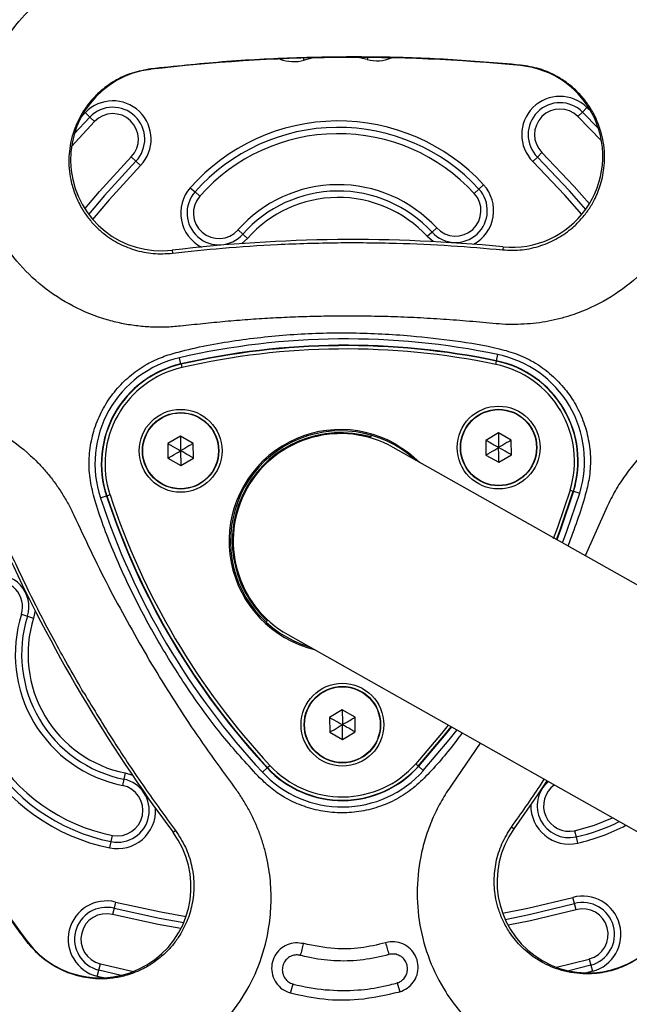
# Model space of a CAD drawing. Units: millimetres. Extents: x 5646 to 14439, y 16906 to 23933.
# Drawn here: x 11114 to 11209, y 21831 to 21986 of the extents above; entities that cross this region are included whole.
import ezdxf

# ---------------------------------------------------------------- set-up
doc = ezdxf.new("R2010")
doc.units = ezdxf.units.MM
doc.header["$LTSCALE"] = 100
doc.layers.add('OTWORY_MONTAŻOWE', color=1, linetype='Continuous')

msp = doc.modelspace()

# ---------------------------------------------------------------- linework, layer by layer
at = {"color": 8, "linetype": 'Continuous', "lineweight": 25}
for p, q in [((11158.36, 21979.42), (11158.27, 21979.75)), ((11168.35, 21979.85), (11168.27, 21979.53)), ((11123.35, 21970.49), (11124.02, 21971.2)), ((11202.77, 21972), (11203.46, 21971.31)), ((11125.46, 21969.81), (11121.84, 21965.9)), ((11205.06, 21966.75), (11201.36, 21970.58)), ((11149.49, 21951.47), (11148.59, 21950.64)), ((11178.62, 21950.95), (11177.71, 21951.75)), ((11139.04, 21931.7), (11139.15, 21931.19)), ((11188.46, 21931.69), (11188.57, 21932.2)), ((11127.39, 21911.06), (11127.89, 21911.22)), ((11200.12, 21911.96), (11200.62, 21911.8)), ((11205.74, 21908.93), (11202.49, 21901.66)), ((11116.13, 21893.07), (11115.89, 21891.88)), ((11186.02, 21872.26), (11181.49, 21865.66)), ((11152.6, 21868.41), (11152.98, 21868.77)), ((11176.29, 21868.65), (11175.9, 21869)), ((11130.25, 21867.58), (11131.41, 21867.22)), ((11197.97, 21837.09), (11203.13, 21838.38)), ((11126.38, 21837.6), (11131.57, 21836.42)), ((11126.85, 21835.43), (11125.9, 21835.66)), ((11203.65, 21836.45), (11202.71, 21836.2))]:
    msp.add_line(p, q, dxfattribs=at)
at = {"color": 7, "linetype": 'Continuous', "lineweight": 25}
for p, q in [((11134.3, 21977.99), (11134.29, 21978.06)), ((11192.36, 21978.58), (11192.36, 21978.66)), ((11124.02, 21971.2), (11124.74, 21970.5)), ((11201.36, 21970.58), (11202.07, 21971.29)), ((11202.07, 21971.29), (11202.77, 21972)), ((11202.07, 21971.29), (11204.58, 21968.71)), ((11122.28, 21967.88), (11124.74, 21970.5)), ((11124.74, 21970.5), (11125.46, 21969.81)), ((11131.95, 21963.58), (11131.23, 21964.27)), ((11132.67, 21962.88), (11131.95, 21963.58)), ((11195, 21964.22), (11194.29, 21963.51)), ((11195.7, 21964.92), (11195, 21964.22)), ((11140.49, 21959.41), (11141.24, 21958.75)), ((11185.07, 21958.52), (11185.81, 21959.2)), ((11185.81, 21959.2), (11186.55, 21959.88)), ((11141.24, 21958.75), (11141.99, 21958.09)), ((11148.74, 21952.13), (11147.99, 21952.79)), ((11179.19, 21953.11), (11178.45, 21952.43)), ((11149.49, 21951.47), (11148.74, 21952.13)), ((11178.45, 21952.43), (11177.71, 21951.75)), ((11137.65, 21949.6), (11137.7, 21949.13)), ((11189.59, 21950.13), (11189.54, 21949.66)), ((11139.02, 21931.75), (11138.8, 21932.73)), ((11188.58, 21932.26), (11188.78, 21933.24)), ((11139.04, 21931.7), (11139.02, 21931.75)), ((11188.57, 21932.2), (11188.58, 21932.26)), ((11138.95, 21920.44), (11136.96, 21919.26)), ((11140.96, 21919.3), (11138.95, 21920.44)), ((11168.96, 21920.56), (11168.74, 21920.17)), ((11188.88, 21920.95), (11186.89, 21919.77)), ((11190.89, 21919.81), (11188.88, 21920.95)), ((11136.96, 21919.26), (11136.99, 21916.95)), ((11140.99, 21917), (11140.96, 21919.3)), ((11335.25, 21826.8), (11172.36, 21918.65)), ((11186.89, 21919.77), (11186.91, 21917.46)), ((11190.91, 21917.5), (11190.89, 21919.81)), ((11186.91, 21917.46), (11188.92, 21916.33)), ((11188.92, 21916.33), (11190.91, 21917.5)), ((11136.99, 21916.95), (11139, 21915.82)), ((11139, 21915.82), (11140.99, 21917)), ((11126.39, 21910.73), (11127.34, 21911.04)), ((11127.39, 21911.06), (11127.34, 21911.04)), ((11200.62, 21911.8), (11200.68, 21911.79)), ((11200.68, 21911.79), (11201.63, 21911.49)), ((11113.98, 21892.48), (11114.94, 21892.18)), ((11114.94, 21892.18), (11115.89, 21891.88)), ((11152.19, 21892.04), (11152.19, 21892.03)), ((11152.64, 21891.61), (11152.41, 21891.21)), ((11155.81, 21889.29), (11318.7, 21797.45)), ((11164.35, 21877.46), (11162.37, 21876.28)), ((11166.37, 21876.32), (11164.35, 21877.46)), ((11162.37, 21876.28), (11162.39, 21873.97)), ((11166.39, 21874.01), (11166.37, 21876.32)), ((11162.39, 21873.97), (11164.4, 21872.84)), ((11164.4, 21872.84), (11166.39, 21874.01)), ((11151.82, 21867.7), (11152.56, 21868.38)), ((11152.6, 21868.41), (11152.56, 21868.38)), ((11176.29, 21868.65), (11176.34, 21868.62)), ((11176.34, 21868.62), (11177.08, 21867.95)), ((11130.05, 21866.6), (11129.86, 21865.62)), ((11130.25, 21867.58), (11130.05, 21866.6)), ((11137.79, 21858.26), (11138.16, 21858.54)), ((11191.31, 21858.81), (11190.92, 21859.08)), ((11200.83, 21858.52), (11201.05, 21857.54)), ((11127.87, 21855.82), (11128.07, 21856.8)), ((11128.07, 21856.8), (11128.27, 21857.78)), ((11201.05, 21857.54), (11201.27, 21856.57)), ((11200.8, 21847.08), (11200.54, 21848.04)), ((11128.53, 21846.34), (11128.29, 21845.37)), ((11128.77, 21847.31), (11128.53, 21846.34)), ((11201.06, 21846.11), (11200.8, 21847.08)), ((11114.87, 21841.17), (11114.82, 21841.13)), ((11203.13, 21838.38), (11203.39, 21837.42)), ((11126.14, 21836.63), (11126.38, 21837.6)), ((11203.39, 21837.42), (11199.9, 21836.53)), ((11203.39, 21837.42), (11203.65, 21836.45)), ((11125.9, 21835.66), (11126.14, 21836.63)), ((11129.64, 21835.81), (11126.14, 21836.63))]:
    msp.add_line(p, q, dxfattribs=at)
at = {"color": 8, "linetype": 'Continuous', "lineweight": 25, "flags": 128}
for points in [[(11159.9, 21979.79), (11159.58, 21979.72), (11158.36, 21979.42)], [(11168.27, 21979.53), (11167.05, 21979.8), (11166.73, 21979.86)], [(11123.94, 21956.08), (11126.27, 21958.84), (11131.23, 21964.27)], [(11201.96, 21955.22), (11199.29, 21958.25), (11194.29, 21963.51)], [(11195.7, 21964.92), (11200.77, 21959.6), (11203.16, 21956.89)], [(11132.67, 21962.88), (11127.78, 21957.53), (11125.17, 21954.44)], [(11197.99, 21904.2), (11198.63, 21905.89), (11200.62, 21911.8)], [(11198.92, 21903.67), (11199.62, 21905.53), (11201.63, 21911.49)], [(11176.29, 21868.65), (11180.32, 21873.42), (11181.44, 21874.84)], [(11177.08, 21867.95), (11181.14, 21872.76), (11182.37, 21874.32)], [(11200.83, 21858.52), (11203.95, 21859.4), (11206.79, 21860.55)], [(11189.53, 21845.55), (11193.49, 21846.34), (11200.54, 21848.04)], [(11128.77, 21847.31), (11135.86, 21845.76), (11139.84, 21845.04)], [(11201.06, 21846.11), (11193.91, 21844.39), (11190.38, 21843.67)], [(11139.03, 21843.15), (11135.47, 21843.79), (11128.29, 21845.37)]]:
    msp.add_lwpolyline(points, dxfattribs=at)
at = {"color": 7, "linetype": 'Continuous', "lineweight": 25, "flags": 128}
for points in [[(11131.95, 21963.58), (11127.03, 21958.18), (11124.53, 21955.23)], [(11202.59, 21956.02), (11200.03, 21958.93), (11195, 21964.22)], [(11172.68, 21919.22), (11174.76, 21917.84), (11176.48, 21916.33)], [(11200.12, 21911.96), (11198.14, 21906.07), (11197.47, 21904.31)], [(11200.68, 21911.79), (11198.68, 21905.87), (11198.04, 21904.17)], [(11180.98, 21875.1), (11179.91, 21873.75), (11175.9, 21869)], [(11181.49, 21874.81), (11180.36, 21873.39), (11176.34, 21868.62)], [(11196.49, 21866.35), (11195.02, 21864.15), (11191.31, 21858.81)], [(11128.53, 21846.34), (11135.66, 21844.77), (11139.47, 21844.09)], [(11189.91, 21844.6), (11193.7, 21845.36), (11200.8, 21847.08)]]:
    msp.add_lwpolyline(points, dxfattribs=at)
at = {"color": 7, "linetype": 'Continuous', "lineweight": 25}
for centre, radius in [((11188.9, 21918.64), 6.5), ((11138.98, 21918.13), 6.5), ((11138.98, 21918.13), 6), ((11138.98, 21918.13), 5.95), ((11188.9, 21918.64), 6), ((11188.9, 21918.64), 5.95), ((11164.38, 21875.15), 6.5), ((11164.38, 21875.15), 6), ((11164.38, 21875.15), 5.95)]:
    msp.add_circle(centre, radius, dxfattribs=at)
for centre, radius, start, end in [((11166.07, 21708.57), 271.29, 84.4401, 96.7254), ((11135.98, 21963.8), 14.29, 96.7254, 276.7254), ((11190.97, 21964.36), 14.29, 264.4401, 84.4401), ((11128.35, 21967.04), 6, 316.1511, 136.1511), ((11198.53, 21967.75), 6, 45.0144, 225.0144), ((11198.53, 21967.75), 5, 45.0144, 225.0144), ((11128.35, 21967.04), 5, 316.1511, 136.1511), ((11198.53, 21967.75), 4, 45.0144, 225.0144), ((11128.35, 21967.04), 4, 316.1511, 136.1511), ((11163.73, 21938.89), 31, 42.6063, 138.5591), ((11163.73, 21938.89), 30, 42.6063, 138.5591), ((11163.73, 21938.89), 29, 42.6063, 138.5591), ((11163.73, 21938.89), 21, 42.6063, 138.5591), ((11163.73, 21938.89), 20, 42.6063, 138.5591), ((11182.13, 21955.82), 5, 222.6063, 42.6063), ((11144.99, 21955.44), 5, 138.5591, 318.5591), ((11144.99, 21955.44), 4, 138.5591, 318.5591), ((11163.73, 21938.89), 19, 42.6063, 138.5591), ((11182.13, 21955.82), 4, 222.6063, 42.6063), ((11166.07, 21708.57), 242.71, 84.4401, 96.7254), ((11164.95, 21818.52), 117.17, 78.2671, 102.8984), ((11164.95, 21818.52), 116.17, 78.2671, 102.8984), ((11164.95, 21818.52), 116.11, 78.2671, 102.8984), ((11164.95, 21818.52), 115.59, 78.2671, 102.8984), ((11142.61, 21916.08), 17.08, 102.8984, 198.2671), ((11185.31, 21916.51), 17.08, 342.8984, 78.2671), ((11142.61, 21916.08), 16.08, 102.8984, 198.2671), ((11142.61, 21916.08), 16.03, 102.8984, 198.2671), ((11142.61, 21916.08), 15.5, 102.8984, 198.2671), ((11185.31, 21916.51), 15.5, 342.8984, 78.2671), ((11185.31, 21916.51), 16.03, 342.8984, 78.2671), ((11185.31, 21916.51), 16.08, 342.8984, 78.2671), ((11164.09, 21903.97), 17.5, 60.5827, 256.2477), ((11164.09, 21903.97), 17.29, 47.5862, 253.6165), ((11164.09, 21903.97), 17, 73.8452, 227.3203), ((11164.09, 21903.97), 16.85, 60.5827, 150.5827), ((11237.66, 21947.45), 116.17, 198.2671, 222.8984), ((11237.66, 21947.45), 116.11, 198.2671, 222.8984), ((11237.66, 21947.45), 115.59, 198.2671, 222.8984), ((11164.09, 21903.97), 16.85, 150.5827, 240.5827), ((11237.66, 21947.45), 117.17, 198.2671, 222.8984), ((11332.32, 22003.4), 242.71, 204.4401, 216.7254), ((11110.16, 21893.68), 5, 342.6063, 162.6063), ((11110.16, 21893.68), 4, 342.6063, 162.6063), ((11134.02, 21886.2), 31, 162.6063, 258.5591), ((11134.02, 21886.2), 30, 162.6063, 258.5591), ((11134.02, 21886.2), 29, 162.6063, 258.5591), ((11134.02, 21886.2), 21, 162.6063, 258.5591), ((11332.32, 22003.4), 271.29, 204.4401, 216.7254), ((11134.02, 21886.2), 20, 162.6063, 258.5591), ((11134.02, 21886.2), 19, 162.6063, 258.5591), ((11164.34, 21879.32), 17.08, 222.8984, 318.2671), ((11164.34, 21879.32), 16.08, 222.8984, 318.2671), ((11164.34, 21879.32), 16.03, 222.8984, 318.2671), ((11164.34, 21879.32), 15.5, 222.8984, 318.2671), ((11129.06, 21861.7), 5, 258.5591, 78.5591), ((11199.96, 21862.42), 5, 130.4408, 282.6063), ((11129.06, 21861.7), 4, 258.5591, 78.5591), ((11194.5, 21886.82), 30, 282.6063, 296.4116), ((11202.94, 21850.49), 14.29, 144.4401, 324.4401), ((11126.33, 21849.71), 14.29, 216.7254, 36.7254), ((11202.1, 21842.25), 6, 285.0144, 105.0144), ((11127.33, 21841.49), 6, 76.1511, 256.1511), ((11127.33, 21841.49), 5, 76.1511, 256.1511), ((11202.1, 21842.25), 5, 285.0144, 105.0144), ((11202.1, 21842.25), 4, 285.0144, 105.0144), ((11127.33, 21841.49), 4, 76.1511, 256.1511), ((11045.9, 21869.36), 115.97, 344.7922, 345.7342), ((11286.06, 21872.69), 119.22, 195.4554, 196.372), ((11098.22, 21849.98), 60.43, 343.735, 345.1212), ((11234.26, 21852.27), 63.79, 196.0506, 197.3627)]:
    msp.add_arc(centre, radius, start, end, dxfattribs=at)
at = {"color": 8, "linetype": 'Continuous', "lineweight": 25}
for centre, radius, start, end in [((11156.74, 21985.2), 6, 248.6161, 285.6953), ((11169.78, 21985.33), 6, 255.4702, 292.5494), ((11144.99, 21955.44), 6, 138.5591, 242.8299), ((11182.13, 21955.82), 6, 298.3356, 42.6063), ((11199.96, 21862.42), 4, 125.0877, 282.6063), ((11129.06, 21861.7), 6, 258.5591, 2.8299), ((11199.96, 21862.42), 6, 178.3356, 282.6063), ((11194.5, 21886.82), 31, 282.6063, 297.6572)]:
    msp.add_arc(centre, radius, start, end, dxfattribs=at)
at = {"color": 7, "linetype": 'Continuous', "lineweight": 25}
for points, knots in [([(11344.67, 21821.49), (11345.16, 21822.87), (11346.29, 21826.04), (11347.7, 21831.11), (11348.95, 21836.62), (11349.85, 21842.09), (11350.46, 21847.49), (11350.79, 21852.87), (11350.86, 21858.33), (11350.68, 21863.87), (11350.26, 21869.54), (11349.6, 21875.39), (11348.72, 21881.62), (11347.54, 21888.97), (11345.94, 21897.36), (11343.87, 21906.55), (11341.49, 21915.75), (11338.8, 21924.96), (11335.78, 21934.15), (11332.45, 21943.32), (11328.81, 21952.43), (11324.87, 21961.44), (11320.64, 21970.32), (11316.13, 21979.06), (11311.35, 21987.65), (11306.29, 21996.08), (11300.97, 22004.34), (11295.39, 22012.42), (11289.55, 22020.33), (11283.46, 22028.04), (11277.12, 22035.56), (11270.53, 22042.88), (11263.73, 22049.96), (11256.73, 22056.79), (11249.56, 22063.35), (11242.59, 22069.32), (11236.08, 22074.57), (11230.2, 22079.03), (11224.98, 22082.75), (11220.12, 22086.04), (11215.25, 22089.01), (11209.97, 22091.86), (11204.43, 22094.48), (11198.82, 22096.76), (11193.15, 22098.7), (11187.44, 22100.3), (11181.72, 22101.56), (11175.99, 22102.47), (11170.3, 22103.05), (11164.7, 22103.29), (11159.19, 22103.21), (11153.71, 22102.84), (11148.22, 22102.16), (11142.73, 22101.19), (11137.26, 22099.9), (11131.82, 22098.32), (11126.45, 22096.43), (11121.14, 22094.24), (11115.97, 22091.77), (11111.09, 22089.1), (11106.53, 22086.3), (11102.25, 22083.42), (11097.78, 22080.16), (11092.98, 22076.52), (11087.67, 22072.26), (11081.67, 22067.19), (11075.05, 22061.27), (11068.11, 22054.64), (11061.37, 22047.77), (11054.8, 22040.64), (11048.43, 22033.28), (11042.28, 22025.68), (11036.39, 22017.89), (11030.82, 22010.02), (11026.93, 22004.14), (11024.91, 22000.95), (11024.55, 22000.39)], [0, 0, 0, 0, 0.007998, 0.018353, 0.028723, 0.038882, 0.048615, 0.05843, 0.068354, 0.078443, 0.088775, 0.099463, 0.110659, 0.123183, 0.140179, 0.157307, 0.174605, 0.192068, 0.209686, 0.227445, 0.24533, 0.263244, 0.281147, 0.299041, 0.316928, 0.33481, 0.35269, 0.370569, 0.38845, 0.406335, 0.424226, 0.442126, 0.460094, 0.477853, 0.495554, 0.513139, 0.527961, 0.541232, 0.553502, 0.563026, 0.57341, 0.584678, 0.595844, 0.606884, 0.617794, 0.628576, 0.639236, 0.649782, 0.660231, 0.670441, 0.680348, 0.690333, 0.700397, 0.710543, 0.720771, 0.731079, 0.741461, 0.751907, 0.762407, 0.772816, 0.782311, 0.791647, 0.801047, 0.812631, 0.824615, 0.838229, 0.855578, 0.873082, 0.890619, 0.908174, 0.926007, 0.943776, 0.96154, 0.979348, 0.996404, 1, 1, 1, 1]), ([(11024.55, 22000.39), (11023.53, 21998.75), (11020.75, 21994.3), (11016.45, 21986.92), (11011.73, 21978.23), (11007.3, 21969.41), (11003.17, 21960.47), (10999.34, 21951.43), (10995.81, 21942.29), (10992.58, 21933.06), (10989.66, 21923.75), (10987.04, 21914.36), (10984.74, 21904.9), (10982.74, 21895.38), (10981.17, 21886.43), (10980.02, 21878.59), (10979.19, 21871.51), (10978.62, 21865.19), (10978.3, 21859.13), (10978.25, 21853.69), (10978.48, 21848.2), (10979.01, 21842.59), (10979.86, 21836.9), (10981.02, 21831.22), (10982.5, 21825.62), (10984.29, 21820.12), (10986.38, 21814.73), (10988.75, 21809.49), (10991.41, 21804.42), (10994.35, 21799.52), (10997.55, 21794.8), (11000.97, 21790.35), (11004.57, 21786.17), (11008.32, 21782.26), (11012.29, 21778.55), (11016.49, 21775.01), (11020.91, 21771.66), (11025.55, 21768.49), (11030.41, 21765.52), (11035.5, 21762.73), (11040.42, 21760.34), (11045.47, 21758.1), (11050.98, 21755.8), (11057.54, 21753.27), (11065.04, 21750.61), (11073.45, 21747.89), (11082.53, 21745.26), (11091.95, 21742.86), (11101.4, 21740.78), (11110.92, 21738.99), (11120.53, 21737.51), (11130.24, 21736.33), (11140.01, 21735.46), (11149.84, 21734.89), (11159.69, 21734.64), (11169.58, 21734.71), (11179.46, 21735.08), (11189.29, 21735.77), (11199.07, 21736.78), (11208.8, 21738.09), (11218.48, 21739.71), (11228.08, 21741.64), (11237.59, 21743.88), (11247, 21746.42), (11256.36, 21749.27), (11265.22, 21752.28), (11273.33, 21755.33), (11280.49, 21758.26), (11286.89, 21761.09), (11292.67, 21763.89), (11297.92, 21766.72), (11302.83, 21769.67), (11307.46, 21772.75), (11311.82, 21775.98), (11315.93, 21779.38), (11319.92, 21783.02), (11323.72, 21786.94), (11326.48, 21790.01), (11327.87, 21791.8), (11328.13, 21792.13)], [0, 0, 0, 0, 0.0100103, 0.0271044, 0.0441523, 0.0611528, 0.0781092, 0.0950253, 0.1119047, 0.1287515, 0.1455702, 0.1623652, 0.1791415, 0.1959042, 0.2126487, 0.226104, 0.2368918, 0.2495572, 0.2590225, 0.2683442, 0.2777252, 0.2874825, 0.2974745, 0.3074729, 0.3174614, 0.3274311, 0.3373745, 0.3472859, 0.3571609, 0.3669969, 0.376793, 0.3866167, 0.3959927, 0.4052852, 0.4146475, 0.4240961, 0.4336517, 0.4433359, 0.453171, 0.463179, 0.47338, 0.4814754, 0.4918634, 0.5043006, 0.5178214, 0.5330261, 0.5499984, 0.5666536, 0.5833162, 0.6000049, 0.6167422, 0.6335511, 0.6505589, 0.6674706, 0.6844475, 0.7014882, 0.7185453, 0.7355617, 0.7524279, 0.7693576, 0.7862901, 0.803158, 0.8199833, 0.8367878, 0.8535441, 0.870591, 0.8851849, 0.8983266, 0.9105978, 0.9214083, 0.931655, 0.9415066, 0.9510658, 0.9604106, 0.9695973, 0.9786682, 0.9883023, 0.9978295, 1, 1, 1, 1]), ([(11194.13, 21996.51), (11194.61, 21996.46), (11195.58, 21996.35), (11197.01, 21996.08), (11198.43, 21995.75), (11201.22, 21994.94), (11205.22, 21993.17), (11209.94, 21989.83), (11213.92, 21985.7), (11217.06, 21980.93), (11219.24, 21975.68), (11220.38, 21970.13), (11220.44, 21964.47), (11219.4, 21958.89), (11217.29, 21953.62), (11214.18, 21948.83), (11210.18, 21944.71), (11205.42, 21941.42), (11201.27, 21939.63), (11198.16, 21938.76), (11196.27, 21938.36), (11194.34, 21938.1), (11192.4, 21937.96), (11190.46, 21937.93), (11189.16, 21938.02), (11188.52, 21938.07)], [0, 0, 0, 0, 0.015638, 0.031276, 0.046992, 0.062564, 0.125029, 0.187505, 0.249991, 0.312478, 0.374963, 0.437449, 0.500001, 0.562485, 0.624966, 0.687446, 0.749925, 0.812402, 0.874874, 0.895709, 0.916533, 0.937442, 0.958227, 0.979339, 1, 1, 1, 1]), ([(11138.92, 21937.69), (11138.15, 21937.62), (11136.61, 21937.49), (11134.28, 21937.53), (11131.96, 21937.72), (11129.67, 21938.1), (11126.31, 21938.94), (11122.01, 21940.67), (11117.19, 21943.81), (11113.11, 21947.8), (11109.9, 21952.47), (11107.67, 21957.66), (11106.5, 21963.18), (11106.42, 21968.81), (11107.43, 21974.37), (11109.5, 21979.66), (11112.55, 21984.47), (11116.45, 21988.67), (11121.11, 21992.09), (11125.07, 21993.93), (11127.83, 21994.8), (11129.24, 21995.17), (11130.66, 21995.46), (11131.62, 21995.6), (11132.1, 21995.67)], [0, 0, 0, 0, 0.024792, 0.050102, 0.075146, 0.100171, 0.125116, 0.18759, 0.250069, 0.312549, 0.37503, 0.437513, 0.500065, 0.56255, 0.625034, 0.68752, 0.750005, 0.812498, 0.874971, 0.937436, 0.952995, 0.968723, 0.984362, 1, 1, 1, 1]), ([(11192.36, 21978.66), (11188.56, 21978.98), (11181.02, 21979.62), (11169.29, 21980), (11157.47, 21979.88), (11145.65, 21979.26), (11138.02, 21978.45), (11134.29, 21978.06)], [0, 0, 0, 0, 0.197101, 0.390122, 0.604531, 0.806796, 1, 1, 1, 1]), ([(11134.29, 21978.06), (11133.31, 21977.88), (11131.31, 21977.53), (11129.03, 21976.45), (11127.37, 21975.36), (11126.25, 21974.45), (11125.22, 21973.42), (11124.23, 21972.24), (11123.31, 21970.82), (11122.49, 21969.15), (11121.89, 21967.38), (11121.54, 21965.61), (11121.4, 21963.8), (11121.48, 21962.03), (11121.75, 21960.49), (11122.11, 21959.15), (11122.55, 21957.96), (11123.22, 21956.54), (11124.13, 21955.09), (11125.31, 21953.65), (11126.55, 21952.48), (11127.8, 21951.53), (11129.46, 21950.53), (11131.26, 21949.76), (11133.17, 21949.29), (11135.17, 21948.98), (11136.69, 21949.07), (11137.7, 21949.13)], [0, 0, 0, 0, 0.060942, 0.12496, 0.155464, 0.18736, 0.217608, 0.250061, 0.288607, 0.330257, 0.375049, 0.41524, 0.454604, 0.50005, 0.537694, 0.562599, 0.595802, 0.625101, 0.670372, 0.712034, 0.750104, 0.782921, 0.814663, 0.875004, 0.906586, 0.937673, 1, 1, 1, 1]), ([(11189.54, 21949.66), (11190.57, 21949.62), (11192.6, 21949.55), (11195.56, 21950.24), (11198.26, 21951.44), (11200.35, 21952.94), (11201.91, 21954.49), (11203.05, 21955.96), (11204.11, 21957.75), (11205.03, 21960.05), (11205.5, 21962.48), (11205.56, 21964.73), (11205.38, 21966.54), (11204.95, 21968.37), (11204.31, 21970.12), (11203.44, 21971.75), (11202.4, 21973.25), (11201.17, 21974.62), (11199.71, 21975.86), (11198.21, 21976.84), (11196.74, 21977.56), (11194.86, 21978.27), (11193.37, 21978.5), (11192.36, 21978.66)], [0, 0, 0, 0, 0.063063, 0.124956, 0.187284, 0.248943, 0.290094, 0.331487, 0.372553, 0.430486, 0.499939, 0.541661, 0.585448, 0.624981, 0.670652, 0.712323, 0.750027, 0.79272, 0.83417, 0.875039, 0.907074, 0.937718, 1, 1, 1, 1]), ([(11137.7, 21949.13), (11140.32, 21949.42), (11145.8, 21950.01), (11154.44, 21950.57), (11163.53, 21950.85), (11172.63, 21950.76), (11181.28, 21950.38), (11186.85, 21949.9), (11189.54, 21949.66)], [0, 0, 0, 0, 0.151758, 0.318424, 0.5, 0.677169, 0.843835, 1, 1, 1, 1]), ([(11188.52, 21938.07), (11187.12, 21938.2), (11184.36, 21938.45), (11180.23, 21938.77), (11176.13, 21939.01), (11172, 21939.18), (11167.86, 21939.27), (11163.9, 21939.27), (11160.14, 21939.22), (11156.59, 21939.11), (11153.06, 21938.94), (11149.53, 21938.71), (11146.01, 21938.42), (11142.47, 21938.07), (11140.11, 21937.82), (11138.92, 21937.69)], [0, 0, 0, 0, 0.084821, 0.167273, 0.249992, 0.333035, 0.416356, 0.499986, 0.571926, 0.643451, 0.714583, 0.785305, 0.856897, 0.927746, 1, 1, 1, 1]), ([(11151.15, 21867.07), (11149.25, 21869.15), (11145.44, 21873.32), (11140.45, 21880.17), (11135.92, 21887.33), (11131.83, 21894.74), (11128.3, 21902.44), (11125.93, 21908.7), (11124.72, 21913.47), (11124.52, 21916.61), (11124.9, 21919.73), (11125.79, 21922.73), (11127.18, 21925.51), (11129, 21927.99), (11131.2, 21930.11), (11133.59, 21931.75), (11136.09, 21932.91), (11140.7, 21934.26), (11147.58, 21935.53), (11156.73, 21936.53), (11165.94, 21936.74), (11174.41, 21936.31), (11182.09, 21935.45), (11187.72, 21934.53), (11191.96, 21933.33), (11194.76, 21931.95), (11197.26, 21930.08), (11199.29, 21927.96), (11200.96, 21925.56), (11202.22, 21922.92), (11203.07, 21919.94), (11203.4, 21916.86), (11203.21, 21913.92), (11202.06, 21909.31), (11200.76, 21905.84), (11199.78, 21903.19)], [0, 0, 0, 0, 0.049757, 0.099621, 0.149437, 0.199253, 0.249117, 0.298874, 0.317292, 0.335671, 0.354132, 0.372593, 0.390669, 0.408745, 0.426592, 0.444436, 0.459721, 0.475026, 0.529009, 0.583189, 0.637428, 0.691492, 0.732712, 0.773909, 0.792155, 0.810369, 0.828654, 0.846942, 0.861981, 0.880131, 0.898284, 0.916448, 0.934605, 0.950063, 1, 1, 1, 1]), ([(11032.62, 21932.89), (11032.43, 21932.36), (11030.58, 21927.04), (11027.46, 21916.81), (11023.98, 21901.95), (11021.5, 21886.82), (11020.32, 21874.55), (11019.86, 21865.34), (11019.73, 21859.54), (11019.72, 21854.2), (11020.11, 21849.32), (11020.94, 21843.58), (11022.52, 21837), (11025.22, 21829.78), (11028.78, 21823.03), (11033.16, 21816.78), (11038.35, 21811.05), (11043.14, 21806.91), (11047.1, 21804.01), (11049.97, 21802.11), (11053.14, 21800.22), (11056.63, 21798.39), (11060.35, 21796.45), (11064.17, 21794.56), (11071.37, 21791.16), (11082.08, 21786.64), (11096.46, 21781.69), (11111.09, 21777.64), (11121.04, 21775.79), (11126.01, 21774.86)], [0, 0, 0, 0, 0.007567, 0.075309, 0.143137, 0.211729, 0.280471, 0.308041, 0.335291, 0.358062, 0.37949, 0.400773, 0.435725, 0.469873, 0.50374, 0.537611, 0.571823, 0.606894, 0.622197, 0.637547, 0.652979, 0.671645, 0.690328, 0.709097, 0.728755, 0.796915, 0.864641, 0.932236, 1, 1, 1, 1]), ([(11259.64, 21885.66), (11260, 21886.57), (11260.71, 21888.37), (11261.4, 21891.21), (11261.81, 21894.09), (11261.96, 21897.95), (11261.41, 21902.74), (11259.72, 21908.22), (11257.05, 21913.27), (11253.49, 21917.72), (11249.18, 21921.39), (11244.25, 21924.17), (11238.88, 21925.94), (11233.24, 21926.64), (11227.55, 21926.23), (11222.63, 21924.87), (11218.57, 21923.01), (11215.3, 21920.96), (11212.57, 21918.7), (11210.35, 21916.36), (11208.57, 21914.05), (11206.99, 21911.59), (11206.16, 21909.82), (11205.74, 21908.93)], [0, 0, 0, 0, 0.031352, 0.06248, 0.093806, 0.125185, 0.187557, 0.250152, 0.312725, 0.375078, 0.437707, 0.499948, 0.562562, 0.6248, 0.687342, 0.749695, 0.791351, 0.832852, 0.87476, 0.905974, 0.937098, 0.968454, 1, 1, 1, 1]), ([(11069.13, 21883.87), (11068.94, 21884.31), (11068.55, 21885.2), (11068.07, 21886.57), (11067.65, 21887.96), (11066.96, 21890.78), (11066.47, 21895.12), (11066.99, 21900.86), (11068.54, 21906.38), (11071.09, 21911.48), (11074.54, 21915.98), (11078.77, 21919.73), (11083.63, 21922.59), (11088.96, 21924.45), (11094.55, 21925.24), (11100.22, 21924.92), (11105.74, 21923.47), (11110.92, 21920.97), (11114.53, 21918.28), (11116.83, 21916.03), (11118.11, 21914.59), (11119.3, 21913.06), (11120.38, 21911.45), (11121.37, 21909.79), (11121.94, 21908.62), (11122.21, 21908.04)], [0, 0, 0, 0, 0.015638, 0.031276, 0.046996, 0.062564, 0.12503, 0.187507, 0.249992, 0.312477, 0.374961, 0.437446, 0.499998, 0.562481, 0.624962, 0.687442, 0.74992, 0.812399, 0.874874, 0.895771, 0.916543, 0.937443, 0.958188, 0.97936, 1, 1, 1, 1]), ([(11138.95, 21920.44), (11138.95, 21920.43), (11138.95, 21920.42), (11138.95, 21920.39), (11138.95, 21920.3), (11138.96, 21920.05), (11138.96, 21919.32), (11138.97, 21918.64), (11138.98, 21918.13)], [0, 0, 0, 0, 0.009373, 0.022165, 0.050109, 0.125336, 0.342875, 1, 1, 1, 1]), ([(11188.88, 21920.95), (11188.88, 21920.94), (11188.88, 21920.93), (11188.88, 21920.89), (11188.88, 21920.81), (11188.88, 21920.56), (11188.89, 21919.83), (11188.9, 21919.15), (11188.9, 21918.64)], [0, 0, 0, 0, 0.009373, 0.022165, 0.050109, 0.125336, 0.342875, 1, 1, 1, 1]), ([(11136.96, 21919.26), (11136.97, 21919.26), (11136.98, 21919.26), (11137.01, 21919.24), (11137.09, 21919.2), (11137.3, 21919.07), (11137.94, 21918.71), (11138.53, 21918.38), (11138.98, 21918.13)], [0, 0, 0, 0, 0.009373, 0.022165, 0.050109, 0.125336, 0.342875, 1, 1, 1, 1]), ([(11140.96, 21919.3), (11140.96, 21919.3), (11140.95, 21919.3), (11140.92, 21919.28), (11140.84, 21919.23), (11140.63, 21919.11), (11140, 21918.73), (11139.41, 21918.39), (11138.98, 21918.13)], [0, 0, 0, 0, 0.009373, 0.022165, 0.050109, 0.125336, 0.342875, 1, 1, 1, 1]), ([(11188.9, 21918.64), (11188.38, 21918.93), (11187.74, 21919.29), (11187.08, 21919.67), (11186.94, 21919.74), (11186.9, 21919.76), (11186.89, 21919.77), (11186.89, 21919.77)], [0, 0, 0, 0, 0.776539, 0.941959, 0.981607, 0.992054, 1, 1, 1, 1]), ([(11186.91, 21917.46), (11186.92, 21917.47), (11186.93, 21917.47), (11186.96, 21917.49), (11187.03, 21917.53), (11187.25, 21917.66), (11187.88, 21918.03), (11188.46, 21918.38), (11188.9, 21918.64)], [0, 0, 0, 0, 0.009373, 0.022165, 0.050109, 0.125336, 0.342875, 1, 1, 1, 1]), ([(11190.89, 21919.81), (11190.88, 21919.81), (11190.87, 21919.8), (11190.84, 21919.79), (11190.77, 21919.74), (11190.56, 21919.62), (11189.92, 21919.24), (11189.34, 21918.9), (11188.9, 21918.64)], [0, 0, 0, 0, 0.009373, 0.022165, 0.050109, 0.125336, 0.342875, 1, 1, 1, 1]), ([(11188.92, 21916.33), (11188.92, 21916.33), (11188.92, 21916.35), (11188.92, 21916.38), (11188.92, 21916.47), (11188.92, 21916.71), (11188.91, 21917.45), (11188.91, 21918.13), (11188.9, 21918.64)], [0, 0, 0, 0, 0.009373, 0.022165, 0.050109, 0.125336, 0.342875, 1, 1, 1, 1]), ([(11190.91, 21917.5), (11190.91, 21917.51), (11190.9, 21917.51), (11190.87, 21917.53), (11190.79, 21917.57), (11190.58, 21917.69), (11189.94, 21918.05), (11189.35, 21918.39), (11188.9, 21918.64)], [0, 0, 0, 0, 0.009373, 0.022165, 0.050109, 0.125336, 0.342875, 1, 1, 1, 1]), ([(11136.99, 21916.95), (11136.99, 21916.96), (11137, 21916.96), (11137.03, 21916.98), (11137.11, 21917.03), (11137.32, 21917.15), (11137.95, 21917.53), (11138.54, 21917.87), (11138.98, 21918.13)], [0, 0, 0, 0, 0.009373, 0.022165, 0.050109, 0.125336, 0.342875, 1, 1, 1, 1]), ([(11138.98, 21918.13), (11138.98, 21917.53), (11138.99, 21916.8), (11139, 21916.04), (11139, 21915.88), (11139, 21915.83), (11139, 21915.82), (11139, 21915.82)], [0, 0, 0, 0, 0.776539, 0.941959, 0.981607, 0.992054, 1, 1, 1, 1]), ([(11140.99, 21917), (11140.98, 21917), (11140.97, 21917), (11140.94, 21917.02), (11140.87, 21917.06), (11140.65, 21917.19), (11140.01, 21917.55), (11139.42, 21917.88), (11138.98, 21918.13)], [0, 0, 0, 0, 0.009373, 0.022165, 0.050109, 0.125336, 0.342875, 1, 1, 1, 1]), ([(11122.21, 21908.04), (11123.97, 21904.29), (11127.49, 21896.78), (11131.6, 21889.59), (11133.65, 21885.99)], [0, 0, 0, 0, 0.5000097, 1, 1, 1, 1]), ([(11123.78, 21880.15), (11122.27, 21882.77), (11119.33, 21887.88), (11115.34, 21895.57), (11112.95, 21900.68), (11111.79, 21903.17)], [0, 0, 0, 0, 0.348639, 0.681971, 1, 1, 1, 1]), ([(11147.46, 21865.33), (11145.02, 21868.68), (11140.14, 21875.38), (11135.82, 21882.45), (11133.65, 21885.99)], [0, 0, 0, 0, 0.500009, 1, 1, 1, 1]), ([(11123.78, 21880.15), (11125.35, 21877.57), (11128.41, 21872.52), (11133.22, 21865.32), (11136.54, 21860.77), (11138.16, 21858.54)], [0, 0, 0, 0, 0.348639, 0.681971, 1, 1, 1, 1]), ([(11164.35, 21877.46), (11164.35, 21877.45), (11164.35, 21877.44), (11164.36, 21877.4), (11164.36, 21877.32), (11164.36, 21877.07), (11164.37, 21876.34), (11164.37, 21875.66), (11164.38, 21875.15)], [0, 0, 0, 0, 0.0093734, 0.0221653, 0.0501089, 0.1253362, 0.3428747, 1, 1, 1, 1]), ([(11162.37, 21876.28), (11162.37, 21876.28), (11162.38, 21876.27), (11162.41, 21876.26), (11162.49, 21876.21), (11162.7, 21876.09), (11163.34, 21875.73), (11163.93, 21875.4), (11164.38, 21875.15)], [0, 0, 0, 0, 0.009373, 0.022165, 0.050109, 0.125336, 0.342875, 1, 1, 1, 1]), ([(11164.38, 21875.15), (11164.9, 21875.45), (11165.52, 21875.82), (11166.18, 21876.21), (11166.32, 21876.29), (11166.35, 21876.32), (11166.36, 21876.32), (11166.37, 21876.32)], [0, 0, 0, 0, 0.776539, 0.941959, 0.981607, 0.992054, 1, 1, 1, 1]), ([(11183.17, 21873.87), (11182.88, 21873.47), (11181.21, 21871.19), (11178.72, 21868.22), (11175.55, 21865.14), (11172.93, 21863.39), (11170.04, 21862.16), (11167.01, 21861.43), (11163.93, 21861.24), (11160.9, 21861.57), (11157.97, 21862.4), (11155.33, 21863.63), (11153.04, 21865.22), (11151.78, 21866.45), (11151.15, 21867.07)], [0, 0, 0, 0, 0.038539, 0.2206973, 0.3020468, 0.3832524, 0.4648453, 0.5464448, 0.62551, 0.7045778, 0.7835291, 0.8624685, 0.9311733, 1, 1, 1, 1]), ([(11162.39, 21873.97), (11162.39, 21873.98), (11162.41, 21873.98), (11162.44, 21874), (11162.51, 21874.04), (11162.72, 21874.17), (11163.36, 21874.54), (11163.94, 21874.89), (11164.38, 21875.15)], [0, 0, 0, 0, 0.009373, 0.022165, 0.050109, 0.125336, 0.342875, 1, 1, 1, 1]), ([(11164.4, 21872.84), (11164.4, 21872.84), (11164.4, 21872.86), (11164.4, 21872.89), (11164.4, 21872.98), (11164.4, 21873.22), (11164.39, 21873.96), (11164.38, 21874.64), (11164.38, 21875.15)], [0, 0, 0, 0, 0.0093734, 0.0221653, 0.0501089, 0.1253362, 0.3428747, 1, 1, 1, 1]), ([(11166.39, 21874.01), (11166.39, 21874.02), (11166.37, 21874.02), (11166.34, 21874.04), (11166.27, 21874.08), (11166.05, 21874.2), (11165.41, 21874.56), (11164.82, 21874.9), (11164.38, 21875.15)], [0, 0, 0, 0, 0.009373, 0.022165, 0.050109, 0.125336, 0.342875, 1, 1, 1, 1]), ([(11114.82, 21841.13), (11113.92, 21842.35), (11112.06, 21844.87), (11109.26, 21848.83), (11106.63, 21852.7), (11104.07, 21856.62), (11101.48, 21860.71), (11099.67, 21863.71), (11098.7, 21865.33)], [0, 0, 0, 0, 0.156208, 0.323115, 0.500722, 0.638736, 0.805162, 1, 1, 1, 1]), ([(11100.68, 21830.48), (11101.07, 21829.98), (11101.87, 21828.96), (11103.2, 21827.54), (11104.86, 21825.99), (11106.89, 21824.4), (11110.14, 21822.34), (11114.53, 21820.41), (11120.11, 21819.11), (11125.81, 21818.88), (11131.42, 21819.73), (11136.74, 21821.63), (11141.59, 21824.51), (11145.79, 21828.27), (11149.18, 21832.8), (11151.63, 21837.92), (11152.87, 21842.84), (11153.26, 21847.27), (11153.1, 21851.11), (11152.55, 21854.27), (11151.86, 21856.75), (11151.22, 21858.57), (11150.45, 21860.34), (11149.56, 21862.07), (11148.58, 21863.75), (11147.83, 21864.81), (11147.46, 21865.33)], [0, 0, 0, 0, 0.020782, 0.041921, 0.062532, 0.094452, 0.125059, 0.187511, 0.24997, 0.312429, 0.374956, 0.437415, 0.499874, 0.562331, 0.624858, 0.687312, 0.749839, 0.791378, 0.833134, 0.874926, 0.895558, 0.916328, 0.937469, 0.957995, 0.979332, 1, 1, 1, 1]), ([(11181.49, 21865.66), (11180.95, 21864.85), (11179.89, 21863.24), (11178.6, 21860.63), (11177.54, 21857.92), (11176.52, 21854.2), (11175.94, 21849.41), (11176.37, 21843.68), (11177.9, 21838.18), (11180.16, 21833.67), (11182.73, 21830.14), (11185.31, 21827.42), (11188.71, 21824.67), (11193.07, 21822.19), (11198.43, 21820.39), (11204.04, 21819.65), (11209.74, 21820), (11215.3, 21821.39), (11219.67, 21823.42), (11222.88, 21825.53), (11225.12, 21827.36), (11227.19, 21829.42), (11228.39, 21830.95), (11228.99, 21831.73)], [0, 0, 0, 0, 0.031362, 0.062517, 0.093835, 0.125216, 0.187496, 0.250119, 0.312562, 0.374984, 0.416628, 0.457915, 0.499938, 0.562566, 0.624793, 0.6874, 0.749706, 0.812334, 0.874765, 0.906034, 0.93714, 0.96846, 1, 1, 1, 1]), ([(11138.16, 21858.54), (11138.73, 21857.69), (11139.84, 21855.98), (11140.62, 21853.59), (11140.96, 21851.68), (11141.11, 21849.73), (11140.93, 21847.29), (11140.15, 21844.53), (11139.05, 21842.35), (11137.86, 21840.67), (11136.64, 21839.33), (11135.3, 21838.19), (11133.98, 21837.32), (11132.76, 21836.67), (11131.58, 21836.16), (11130.08, 21835.69), (11128.41, 21835.35), (11126.55, 21835.23), (11124.87, 21835.33), (11123.36, 21835.59), (11121.96, 21835.97), (11120.62, 21836.48), (11119.29, 21837.15), (11118.04, 21837.95), (11116.45, 21839.19), (11115.48, 21840.35), (11114.82, 21841.13)], [0, 0, 0, 0, 0.06281, 0.125022, 0.154734, 0.185458, 0.25002, 0.312504, 0.374907, 0.414982, 0.453379, 0.499917, 0.536206, 0.562479, 0.595511, 0.624982, 0.670023, 0.711687, 0.750014, 0.782299, 0.812531, 0.844622, 0.87504, 0.906972, 0.937714, 1, 1, 1, 1]), ([(11214.62, 21842.14), (11213.99, 21841.37), (11212.71, 21839.78), (11210.67, 21838.31), (11208.91, 21837.38), (11207.57, 21836.84), (11206.18, 21836.43), (11204.67, 21836.14), (11202.98, 21836.01), (11201.12, 21836.1), (11199.29, 21836.43), (11197.56, 21836.97), (11195.91, 21837.72), (11194.4, 21838.65), (11193.18, 21839.63), (11192.18, 21840.59), (11191.35, 21841.55), (11190.43, 21842.82), (11189.59, 21844.32), (11188.9, 21846.05), (11188.47, 21847.7), (11188.25, 21849.25), (11188.17, 21851.18), (11188.37, 21853.14), (11188.87, 21855.04), (11189.57, 21856.93), (11190.38, 21858.22), (11190.92, 21859.08)], [0, 0, 0, 0, 0.060942, 0.12496, 0.155464, 0.18736, 0.217608, 0.250061, 0.288607, 0.330257, 0.375049, 0.41524, 0.454604, 0.50005, 0.537694, 0.562599, 0.595802, 0.625101, 0.670372, 0.712034, 0.750104, 0.782921, 0.814663, 0.875004, 0.906586, 0.937673, 1, 1, 1, 1]), ([(11158.3, 21840.79), (11157.86, 21840.86), (11156.99, 21841), (11155.68, 21840.67), (11154.55, 21839.96), (11153.7, 21838.9), (11153.24, 21837.6), (11153.25, 21836.21), (11153.73, 21834.89), (11154.62, 21833.82), (11155.54, 21833.27), (11156.1, 21833.1), (11156.23, 21833.06)], [0, 0, 0, 0, 0.103874, 0.207716, 0.312512, 0.41973, 0.529484, 0.640724, 0.751658, 0.860663, 0.967109, 1, 1, 1, 1]), ([(11171.16, 21840.92), (11169.86, 21840.61), (11167.24, 21839.99), (11162.86, 21839.86), (11159.91, 21840.46), (11158.3, 21840.79)], [0, 0, 0, 0, 0.306249, 0.62138, 1, 1, 1, 1]), ([(11173.38, 21833.23), (11173.79, 21833.4), (11174.62, 21833.72), (11175.56, 21834.69), (11176.17, 21835.89), (11176.34, 21837.24), (11176.05, 21838.59), (11175.32, 21839.78), (11174.22, 21840.66), (11172.91, 21841.1), (11171.85, 21841.09), (11171.28, 21840.95), (11171.16, 21840.92)], [0, 0, 0, 0, 0.104387, 0.208733, 0.314217, 0.422096, 0.532289, 0.643653, 0.75435, 0.86277, 0.968444, 1, 1, 1, 1]), ([(11157.81, 21838.94), (11157.77, 21838.95), (11157.49, 21839.02), (11156.95, 21839.04), (11156.23, 21838.83), (11155.61, 21838.39), (11155.21, 21837.84), (11154.97, 21837.2), (11154.9, 21836.49), (11155.11, 21835.69), (11155.58, 21835.02), (11156.13, 21834.63), (11156.5, 21834.51), (11156.63, 21834.47)], [0, 0, 0, 0, 0.017692, 0.118697, 0.219345, 0.322552, 0.430103, 0.498593, 0.612556, 0.726599, 0.838258, 0.945367, 1, 1, 1, 1]), ([(11171.68, 21839.08), (11171.52, 21839.04), (11170.05, 21838.62), (11167.17, 21838.1), (11163.06, 21838), (11159.93, 21838.41), (11158.22, 21838.84), (11157.81, 21838.94)], [0, 0, 0, 0, 0.034546, 0.327991, 0.621437, 0.911146, 1, 1, 1, 1]), ([(11172.96, 21834.63), (11173.12, 21834.69), (11173.51, 21834.83), (11174.03, 21835.26), (11174.44, 21835.89), (11174.63, 21836.65), (11174.57, 21837.35), (11174.32, 21838.01), (11173.89, 21838.59), (11173.21, 21839.03), (11172.43, 21839.22), (11171.93, 21839.13), (11171.68, 21839.08)], [0, 0, 0, 0, 0.070251, 0.170977, 0.273766, 0.380543, 0.491764, 0.565724, 0.67734, 0.78924, 0.897132, 1, 1, 1, 1]), ([(11156.63, 21834.47), (11156.63, 21834.46), (11158.29, 21834.02), (11161.68, 21833.43), (11166.47, 21833.39), (11170.24, 21833.91), (11172.25, 21834.44), (11172.96, 21834.63)], [0, 0, 0, 0, 0.00087, 0.311256, 0.621642, 0.867411, 1, 1, 1, 1]), ([(11156.23, 21833.06), (11157.97, 21832.69), (11161.49, 21831.93), (11167.32, 21831.87), (11171.24, 21832.75), (11173.38, 21833.23)], [0, 0, 0, 0, 0.306458, 0.621802, 1, 1, 1, 1])]:
    msp.add_open_spline(points, degree=3, knots=knots, dxfattribs=at)
at = {"color": 8, "linetype": 'Continuous', "lineweight": 25}
for points, knots in [([(11325.18, 21793.79), (11323.49, 21791.79), (11320.21, 21787.89), (11314.72, 21782.69), (11309.05, 21777.96), (11303.06, 21773.65), (11296.71, 21769.7), (11287.06, 21764.66), (11274.19, 21758.61), (11257.94, 21752.18), (11241.36, 21746.77), (11224.43, 21742.38), (11207.27, 21739.06), (11189.99, 21736.83), (11172.66, 21735.68), (11155.28, 21735.62), (11137.86, 21736.64), (11120.53, 21738.77), (11103.39, 21741.96), (11086.5, 21746.21), (11069.85, 21751.51), (11056.76, 21756.58), (11047.07, 21760.83), (11040.48, 21763.92), (11033.89, 21767.22), (11027.47, 21771.06), (11020.86, 21775.64), (11014.1, 21781.19), (11007.38, 21787.83), (11001.3, 21795.11), (10995.93, 21802.99), (10991.36, 21811.39), (10987.66, 21820.16), (10984.84, 21829.17), (10983.1, 21837.33), (10982.12, 21844.53), (10981.65, 21850.75), (10981.53, 21857.05), (10981.79, 21863.24), (10982.18, 21869.3), (10983, 21879.11), (10984.72, 21892.75), (10988, 21910.04), (10992.32, 21926.99), (10997.68, 21943.61), (11004.07, 21959.9), (11011.5, 21975.77), (11019.89, 21991.13), (11029.2, 22005.87), (11039.42, 22020.01), (11050.55, 22033.54), (11062.55, 22046.39), (11075.34, 22058.48), (11088.86, 22069.76), (11100.91, 22078.59), (11111.02, 22085.33), (11119.24, 22089.77), (11127.73, 22093.47), (11136.6, 22096.42), (11145.8, 22098.55), (11155.21, 22099.79), (11164.69, 22100.1), (11174.17, 22099.47), (11183.52, 22097.92), (11192.6, 22095.52), (11201.32, 22092.33), (11210.75, 22087.93), (11220.36, 22082.04), (11230.34, 22075.21), (11239.81, 22068.16), (11248.96, 22060.72), (11257.79, 22052.93), (11267.66, 22043.45), (11278.31, 22032.1), (11289.43, 22018.63), (11299.76, 22004.51), (11305.88, 21994.57), (11308.95, 21989.59)], [0, 0, 0, 0, 0.008364, 0.016287, 0.024147, 0.031963, 0.03987, 0.048042, 0.066763, 0.085352, 0.103908, 0.122531, 0.141226, 0.159768, 0.178235, 0.19672, 0.215324, 0.233988, 0.252534, 0.27105, 0.289635, 0.308391, 0.315937, 0.323473, 0.331681, 0.339512, 0.347374, 0.357377, 0.367452, 0.377531, 0.387671, 0.397897, 0.408047, 0.418071, 0.428046, 0.434697, 0.441292, 0.447987, 0.454814, 0.461115, 0.467413, 0.486306, 0.505058, 0.523667, 0.542236, 0.560859, 0.579605, 0.598237, 0.61678, 0.635332, 0.653991, 0.672784, 0.691512, 0.710245, 0.729082, 0.739291, 0.749086, 0.758919, 0.768858, 0.778962, 0.789066, 0.799147, 0.809262, 0.8194, 0.829385, 0.83925, 0.849073, 0.862613, 0.875222, 0.887792, 0.900355, 0.912934, 0.925461, 0.944109, 0.962682, 0.98128, 1, 1, 1, 1]), ([(11190.92, 21859.08), (11192.45, 21861.22), (11194.21, 21863.69), (11195.84, 21866.25), (11196.06, 21866.6)], [0, 0, 0, 0, 0.865686, 1, 1, 1, 1])]:
    msp.add_open_spline(points, degree=3, knots=knots, dxfattribs=at)
at = {"layer": 'OTWORY_MONTAŻOWE', "lineweight": 18}
msp.add_circle((11164.09, 21903.97), 150, dxfattribs=at)

doc.saveas('drawing.dxf')
